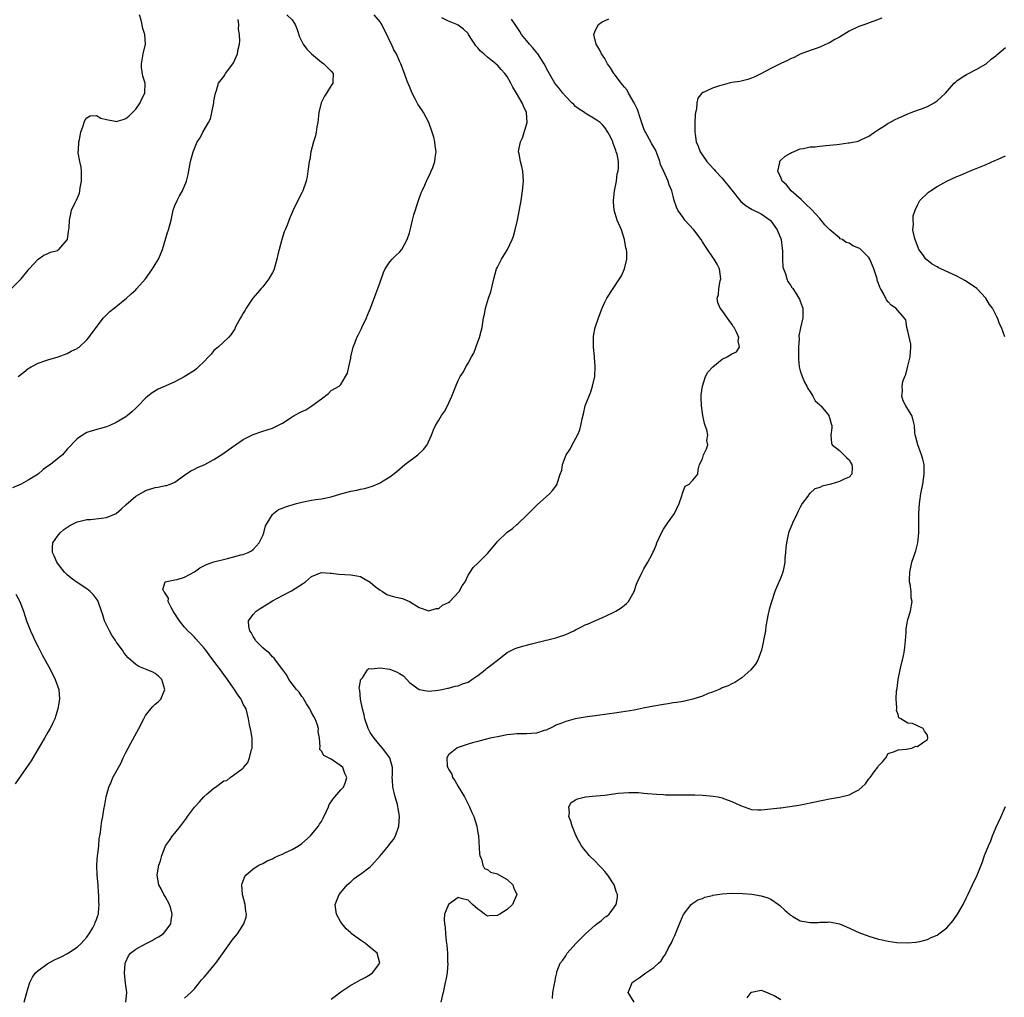
# Model space of a CAD drawing. Units: inches. Extents: x 2511000 to 2514000, y 1539000 to 1542000.
# Drawn here: x 2512837 to 2513039, y 1539674 to 1539874 of the extents above; entities that cross this region are included whole.
import ezdxf

# ---------------------------------------------------------------- set-up
doc = ezdxf.new("R2010")
doc.units = ezdxf.units.IN
doc.header["$MEASUREMENT"] = 0
doc.layers.add('LD25111539_10ft', color=123, linetype='Continuous')

msp = doc.modelspace()

# ---------------------------------------------------------------- linework, layer by layer
at = {"layer": 'LD25111539_10ft'}
for points, elevation in [([(2512835.29, 1539818.71), (2512837.55, 1539821), (2512839, 1539822.79), (2512839.22, 1539823), (2512841, 1539824.99), (2512842.18, 1539825.82), (2512843, 1539826.14), (2512843.55, 1539826.45), (2512845, 1539826.81), (2512845.1, 1539826.9), (2512845.29, 1539827), (2512847, 1539828.96), (2512847.02, 1539829), (2512847.25, 1539830.75), (2512847.34, 1539831), (2512847.41, 1539831.41), (2512847.45, 1539833), (2512847.71, 1539834.29), (2512847.88, 1539835), (2512848.63, 1539836.63), (2512848.83, 1539837), (2512848.91, 1539837.09), (2512849.47, 1539838.53), (2512849.55, 1539839), (2512849.62, 1539839.62), (2512849.93, 1539841), (2512849.92, 1539842.08), (2512849.89, 1539843), (2512849.81, 1539843.81), (2512849.54, 1539845), (2512849.25, 1539846.75), (2512849.24, 1539847), (2512849.28, 1539847.28), (2512849.34, 1539849), (2512849.47, 1539849.47), (2512849.76, 1539851), (2512850.27, 1539852.27), (2512850.48, 1539853), (2512850.61, 1539853.39), (2512851, 1539853.93), (2512851.66, 1539854.34), (2512853, 1539854.39), (2512853.87, 1539853.87), (2512855, 1539853.6), (2512856.77, 1539853.23), (2512857, 1539853.17), (2512858.4, 1539853.6), (2512859, 1539853.81), (2512859.67, 1539854.33), (2512860.37, 1539855), (2512861, 1539855.71), (2512861.92, 1539857), (2512862.22, 1539857.78), (2512862.89, 1539859), (2512862.94, 1539861), (2512862.46, 1539862.46), (2512862.2, 1539864.2), (2512862.18, 1539865), (2512862.52, 1539867), (2512862.98, 1539869), (2512862.89, 1539871), (2512862.41, 1539872.41), (2512862.31, 1539873), (2512862.08, 1539873.92), (2512861.74, 1539875)], 7390), ([(2512891.89, 1539875), (2512893, 1539873.96), (2512893.61, 1539873), (2512894.02, 1539872.02), (2512894.52, 1539870.52), (2512895, 1539869.52), (2512895.28, 1539869), (2512895.98, 1539867.98), (2512897, 1539867), (2512899, 1539865.34), (2512899.52, 1539865), (2512901, 1539863.46), (2512901.4, 1539863), (2512901.35, 1539861.35), (2512901.32, 1539861), (2512901, 1539860.54), (2512900.05, 1539859), (2512899.62, 1539858.38), (2512898.93, 1539857), (2512898.46, 1539855), (2512898.25, 1539853), (2512898.07, 1539852.07), (2512897.92, 1539851), (2512897.76, 1539850.24), (2512897.38, 1539849), (2512896.86, 1539847), (2512896.6, 1539845.4), (2512896.51, 1539845), (2512896.23, 1539843), (2512896.05, 1539841.95), (2512895.86, 1539841), (2512895.21, 1539839), (2512895, 1539838.56), (2512894.19, 1539837), (2512893.12, 1539834.88), (2512893, 1539834.56), (2512892.52, 1539833.48), (2512891.99, 1539831.99), (2512891.59, 1539831), (2512891.4, 1539830.6), (2512890.92, 1539829), (2512890.37, 1539827), (2512890.06, 1539825.94), (2512889.9, 1539825), (2512889.23, 1539822.77), (2512889, 1539822.3), (2512888.24, 1539821), (2512887, 1539819.38), (2512886.69, 1539819), (2512885.91, 1539818.09), (2512884.98, 1539817.02), (2512883.63, 1539815), (2512883.41, 1539814.59), (2512883, 1539813.97), (2512882.66, 1539813.34), (2512882.45, 1539813), (2512881.77, 1539811.77), (2512881.38, 1539811), (2512881.27, 1539810.73), (2512880.48, 1539809.52), (2512879.97, 1539809), (2512877.85, 1539807), (2512877, 1539806.29), (2512876.42, 1539805.58), (2512875.89, 1539805), (2512875, 1539804.1), (2512873.82, 1539803), (2512873.42, 1539802.58), (2512873, 1539802.24), (2512870.92, 1539800.92), (2512869, 1539799.94), (2512867.04, 1539799), (2512865.62, 1539798.38), (2512864.35, 1539797.65), (2512863.5, 1539797), (2512863, 1539796.6), (2512861.51, 1539795), (2512861, 1539794.5), (2512860.22, 1539793.78), (2512859.32, 1539793), (2512859, 1539792.77), (2512857, 1539791.59), (2512855.67, 1539791), (2512855, 1539790.72), (2512852.1, 1539789.9), (2512851, 1539789.53), (2512850.13, 1539789), (2512849, 1539788.27), (2512847, 1539786.11), (2512846.01, 1539785), (2512845, 1539784.16), (2512843.53, 1539783), (2512843, 1539782.66), (2512842.03, 1539781.97), (2512841, 1539781), (2512839, 1539779.78), (2512837.55, 1539779), (2512835.79, 1539778.21)], 7370), ([(2512836.96, 1539801), (2512838.11, 1539801.89), (2512839, 1539802.63), (2512839.23, 1539802.78), (2512839.62, 1539803), (2512841, 1539803.71), (2512843, 1539804.42), (2512845.13, 1539805), (2512847, 1539805.69), (2512847.82, 1539806.18), (2512849, 1539806.72), (2512849.16, 1539806.84), (2512849.41, 1539807), (2512851, 1539808.51), (2512851.42, 1539809), (2512852.05, 1539809.95), (2512854.38, 1539813), (2512855.68, 1539814.32), (2512856.56, 1539815), (2512859.08, 1539817), (2512860.08, 1539817.92), (2512861, 1539818.74), (2512861.25, 1539819), (2512862.99, 1539821), (2512863.85, 1539822.15), (2512864.42, 1539823), (2512865, 1539823.93), (2512865.63, 1539825), (2512866.46, 1539827), (2512867.53, 1539830.47), (2512867.71, 1539831), (2512868.24, 1539833), (2512868.68, 1539835), (2512869, 1539835.96), (2512869.45, 1539837), (2512869.97, 1539837.97), (2512870.55, 1539839), (2512871.36, 1539841), (2512871.71, 1539842.3), (2512872.22, 1539845), (2512872.74, 1539847), (2512873, 1539847.67), (2512873.59, 1539849), (2512874.19, 1539849.81), (2512874.74, 1539851), (2512875.89, 1539853), (2512876.31, 1539853.69), (2512876.6, 1539855), (2512876.96, 1539857), (2512877, 1539857.38), (2512877.3, 1539859), (2512877.51, 1539859.51), (2512877.96, 1539861), (2512879, 1539862.39), (2512879.25, 1539862.75), (2512879.4, 1539863), (2512880.87, 1539865), (2512881, 1539865.2), (2512881.58, 1539866.42), (2512881.8, 1539867), (2512881.94, 1539867.94), (2512882.23, 1539869), (2512882.33, 1539869.67), (2512882.25, 1539871), (2512882.06, 1539872.06), (2512882.08, 1539873), (2512881.94, 1539874.06)], 7380), ([(2512838.15, 1539673), (2512838.69, 1539675), (2512839, 1539675.93), (2512839.36, 1539677), (2512839.89, 1539678.11), (2512840.52, 1539679), (2512841, 1539679.51), (2512843, 1539680.94), (2512844.35, 1539681.65), (2512845, 1539681.93), (2512845.72, 1539682.28), (2512847.03, 1539682.97), (2512849, 1539684.26), (2512849.86, 1539685), (2512850.36, 1539685.64), (2512851, 1539686.33), (2512851.26, 1539686.74), (2512851.47, 1539687), (2512852.21, 1539688.21), (2512852.62, 1539689), (2512852.69, 1539689.31), (2512853, 1539689.93), (2512853.26, 1539690.74), (2512853.36, 1539691), (2512853.38, 1539691.38), (2512853.54, 1539693), (2512853.48, 1539693.48), (2512853.44, 1539695), (2512853.38, 1539695.38), (2512853.28, 1539697), (2512853.13, 1539699), (2512853.06, 1539701), (2512853.18, 1539703), (2512853.25, 1539703.25), (2512853.45, 1539705), (2512853.54, 1539706.46), (2512853.68, 1539707), (2512853.81, 1539707.81), (2512853.92, 1539709), (2512854.07, 1539710.07), (2512854.24, 1539711), (2512854.45, 1539712.45), (2512854.65, 1539713.35), (2512854.93, 1539715), (2512855.48, 1539717), (2512855.96, 1539718.04), (2512856.34, 1539719), (2512858, 1539722), (2512858.45, 1539723), (2512859, 1539724.11), (2512859.46, 1539725), (2512860.01, 1539725.99), (2512861.6, 1539729), (2512862.63, 1539731), (2512863, 1539731.65), (2512864.12, 1539733), (2512864.49, 1539733.51), (2512865, 1539733.95), (2512865.58, 1539734.42), (2512866.15, 1539735), (2512866.96, 1539737), (2512866.31, 1539739), (2512865.67, 1539739.67), (2512865, 1539740.24), (2512864.5, 1539740.5), (2512863.36, 1539741), (2512861.65, 1539741.65), (2512861, 1539742.06), (2512859.46, 1539743.46), (2512859, 1539743.98), (2512858.57, 1539744.57), (2512858.32, 1539745), (2512857, 1539746.72), (2512856.85, 1539747), (2512856.09, 1539748.09), (2512855.6, 1539749), (2512855, 1539750.19), (2512854.62, 1539751), (2512854.25, 1539752.25), (2512853.43, 1539754.57), (2512853.31, 1539755), (2512853.21, 1539755.21), (2512853, 1539755.54), (2512852.36, 1539756.36), (2512851.69, 1539757), (2512851, 1539757.55), (2512848.83, 1539759), (2512847.77, 1539759.77), (2512847, 1539760.42), (2512846.4, 1539761), (2512845, 1539762.82), (2512844.87, 1539763), (2512844.34, 1539764.34), (2512844, 1539765), (2512843.94, 1539766.06), (2512844.04, 1539767), (2512845, 1539768.37), (2512845.55, 1539769), (2512846.32, 1539769.68), (2512847.5, 1539770.5), (2512848.44, 1539771), (2512849, 1539771.28), (2512849.33, 1539771.33), (2512851, 1539771.76), (2512851.76, 1539771.76), (2512854.02, 1539772.02), (2512855, 1539772.17), (2512857, 1539772.96), (2512858.09, 1539773.91), (2512859, 1539774.74), (2512861, 1539776.52), (2512862.56, 1539777.44), (2512863, 1539777.66), (2512865, 1539778.31), (2512865.61, 1539778.39), (2512867, 1539778.69), (2512867.27, 1539778.73), (2512868.04, 1539779), (2512869, 1539779.41), (2512871, 1539780.83), (2512872.29, 1539781.71), (2512873, 1539782.06), (2512873.61, 1539782.39), (2512875.11, 1539783), (2512877, 1539784.01), (2512878.82, 1539785.18), (2512881, 1539786.74), (2512881.4, 1539787), (2512883, 1539788.13), (2512885, 1539789.15), (2512887, 1539789.8), (2512887.93, 1539790.07), (2512889, 1539790.46), (2512891, 1539791.48), (2512893, 1539792.75), (2512893.41, 1539793), (2512895, 1539793.85), (2512895.8, 1539794.2), (2512897.03, 1539794.97), (2512899, 1539796.45), (2512900.48, 1539797.52), (2512901, 1539798.11), (2512902.61, 1539799), (2512903, 1539799.37), (2512903.94, 1539801), (2512904.31, 1539801.69), (2512904.59, 1539803), (2512905, 1539804.78), (2512905.04, 1539805), (2512905.51, 1539807), (2512905.81, 1539807.81), (2512906.27, 1539809), (2512906.53, 1539809.47), (2512907.18, 1539810.82), (2512907.25, 1539811), (2512908.22, 1539813), (2512908.44, 1539813.56), (2512909.05, 1539815), (2512910.1, 1539817.9), (2512910.53, 1539819), (2512911, 1539820.28), (2512911.7, 1539822.3), (2512912.02, 1539823), (2512913, 1539824.45), (2512913.45, 1539825), (2512914.21, 1539825.79), (2512915, 1539826.43), (2512915.46, 1539827), (2512916.56, 1539829), (2512917, 1539830.42), (2512917.21, 1539831.21), (2512917.61, 1539833), (2512917.89, 1539834.11), (2512918.85, 1539837), (2512919.42, 1539838.58), (2512919.6, 1539839), (2512920.17, 1539840.17), (2512920.67, 1539841.33), (2512921, 1539841.91), (2512921.33, 1539842.67), (2512921.48, 1539843), (2512921.78, 1539843.78), (2512922.18, 1539845), (2512922.26, 1539845.74), (2512922.49, 1539847), (2512922.29, 1539848.29), (2512922.23, 1539849), (2512922, 1539850), (2512921.69, 1539851), (2512921.01, 1539853), (2512919.91, 1539855), (2512919.53, 1539855.53), (2512918.73, 1539856.73), (2512918.18, 1539857.82), (2512917.54, 1539859), (2512917, 1539860.32), (2512916.57, 1539861.43), (2512916.01, 1539863), (2512915.24, 1539865), (2512915, 1539865.5), (2512914.35, 1539867), (2512913.82, 1539867.82), (2512913.33, 1539869), (2512913, 1539869.62), (2512912.38, 1539871), (2512911.89, 1539871.89), (2512911.36, 1539873), (2512911, 1539873.53), (2512909.8, 1539875)], 7360), ([(2512858.99, 1539673), (2512859.2, 1539675), (2512858.92, 1539676.92), (2512858.7, 1539679), (2512858.84, 1539680.84), (2512858.85, 1539681), (2512858.88, 1539681.12), (2512859.53, 1539682.47), (2512859.94, 1539683), (2512861, 1539683.88), (2512863, 1539684.97), (2512864.35, 1539685.64), (2512865, 1539686.02), (2512865.64, 1539686.36), (2512866.59, 1539687), (2512867, 1539687.45), (2512868.19, 1539689), (2512868.28, 1539689.72), (2512868.47, 1539691), (2512868.2, 1539692.2), (2512867.88, 1539693), (2512867, 1539694.59), (2512866.73, 1539695), (2512866.18, 1539696.18), (2512865.73, 1539697), (2512865.4, 1539699), (2512865.45, 1539699.45), (2512865.72, 1539701), (2512866.08, 1539701.92), (2512866.32, 1539703), (2512867, 1539704.75), (2512867.12, 1539705), (2512867.91, 1539706.09), (2512868.53, 1539707), (2512869, 1539707.55), (2512870.16, 1539709), (2512871.37, 1539710.63), (2512871.62, 1539711), (2512873, 1539712.88), (2512873.1, 1539713), (2512874.03, 1539713.97), (2512874.92, 1539715), (2512875.64, 1539715.64), (2512877, 1539716.81), (2512877.34, 1539717), (2512879, 1539718.26), (2512879.62, 1539718.38), (2512880.35, 1539719), (2512881, 1539719.43), (2512882.75, 1539720.75), (2512883, 1539720.9), (2512883.07, 1539721), (2512883.96, 1539722.04), (2512884.29, 1539723), (2512884.7, 1539724.7), (2512884.81, 1539725), (2512884.81, 1539727), (2512884.58, 1539728.58), (2512884.29, 1539729.71), (2512884.08, 1539731), (2512883.88, 1539731.88), (2512883.58, 1539733), (2512883, 1539733.99), (2512882.59, 1539735), (2512881.91, 1539735.91), (2512881.22, 1539737), (2512881, 1539737.26), (2512879.8, 1539739), (2512879, 1539740.01), (2512878.32, 1539741), (2512877, 1539742.77), (2512876.06, 1539744.06), (2512875.32, 1539745), (2512875, 1539745.4), (2512873.33, 1539747.33), (2512873, 1539747.65), (2512872.35, 1539748.35), (2512871.69, 1539749), (2512871, 1539749.71), (2512870.4, 1539750.4), (2512869.94, 1539751), (2512868.65, 1539753), (2512868.22, 1539753.78), (2512867.65, 1539755), (2512867.68, 1539755.68), (2512867, 1539756.7), (2512866.9, 1539756.9), (2512866.77, 1539757), (2512866.55, 1539757.45), (2512867.01, 1539758.99), (2512869, 1539759.42), (2512869.48, 1539759.48), (2512871, 1539759.96), (2512873, 1539761.04), (2512874.12, 1539761.88), (2512875.46, 1539762.54), (2512877, 1539763.07), (2512879.77, 1539763.77), (2512882.51, 1539764.51), (2512883, 1539764.62), (2512884.02, 1539765), (2512884.66, 1539765.34), (2512885, 1539765.61), (2512886.23, 1539767), (2512887, 1539768.51), (2512887.22, 1539769), (2512887.56, 1539770.44), (2512887.92, 1539771), (2512889, 1539772.75), (2512889.21, 1539773), (2512890.21, 1539773.79), (2512891, 1539774.06), (2512891.64, 1539774.36), (2512893.9, 1539775), (2512895, 1539775.28), (2512897, 1539775.7), (2512897.84, 1539775.84), (2512899, 1539775.99), (2512901, 1539776.4), (2512903, 1539777), (2512905, 1539777.53), (2512906.24, 1539777.76), (2512907, 1539777.95), (2512907.88, 1539778.12), (2512909, 1539778.46), (2512909.43, 1539778.57), (2512911, 1539779.23), (2512911.66, 1539779.66), (2512913, 1539780.45), (2512914.41, 1539781.59), (2512916.04, 1539783), (2512918.72, 1539785), (2512919.92, 1539786.08), (2512920.63, 1539787), (2512921.55, 1539789), (2512921.91, 1539790.09), (2512922.37, 1539791), (2512923, 1539792.05), (2512923.6, 1539793), (2512924.17, 1539793.83), (2512924.8, 1539795), (2512925.72, 1539797), (2512926.5, 1539799), (2512927, 1539800.18), (2512927.41, 1539801), (2512928.05, 1539801.95), (2512928.56, 1539803), (2512929, 1539803.71), (2512929.72, 1539805), (2512930.22, 1539805.78), (2512931, 1539808.09), (2512931.36, 1539809), (2512931.72, 1539810.28), (2512931.9, 1539811), (2512932.04, 1539812.04), (2512932.2, 1539813), (2512932.34, 1539813.66), (2512932.56, 1539815), (2512933.18, 1539817), (2512933.66, 1539818.34), (2512934.28, 1539821), (2512934.83, 1539823), (2512935, 1539823.37), (2512935.83, 1539825), (2512937.08, 1539827), (2512938.06, 1539829), (2512938.3, 1539829.7), (2512938.68, 1539831), (2512939.11, 1539833), (2512939.85, 1539837), (2512940.17, 1539839), (2512940.35, 1539841), (2512940.21, 1539843), (2512939.99, 1539843.99), (2512939.73, 1539845), (2512939.46, 1539846.54), (2512939.36, 1539847), (2512939.38, 1539847.38), (2512939.71, 1539849), (2512940.17, 1539849.83), (2512941.07, 1539853), (2512940.95, 1539855), (2512940.32, 1539856.32), (2512940.09, 1539857), (2512938.92, 1539859), (2512938.17, 1539860.17), (2512937.76, 1539861), (2512937, 1539862.35), (2512936.53, 1539863), (2512935.78, 1539863.78), (2512935, 1539864.7), (2512934.84, 1539864.84), (2512934.69, 1539865), (2512933, 1539866.35), (2512932.24, 1539867), (2512931.55, 1539867.55), (2512931, 1539868.27), (2512930.63, 1539868.63), (2512930.39, 1539869), (2512929.82, 1539869.82), (2512929.12, 1539871), (2512929, 1539871.18), (2512928.04, 1539872.04), (2512927, 1539872.87), (2512926.72, 1539873), (2512925, 1539873.72), (2512923.65, 1539874.35)], 7350), ([(2512871, 1539673.82), (2512872.3, 1539675), (2512873, 1539675.71), (2512874.07, 1539677), (2512874.46, 1539677.54), (2512875, 1539678.09), (2512875.4, 1539678.6), (2512875.78, 1539679), (2512877, 1539680.49), (2512877.39, 1539681), (2512878.04, 1539681.96), (2512880.28, 1539685), (2512880.56, 1539685.44), (2512881, 1539686.05), (2512881.8, 1539687), (2512883.1, 1539689), (2512883.58, 1539690.42), (2512883.68, 1539691), (2512883.55, 1539691.55), (2512883.39, 1539693), (2512882.83, 1539695), (2512882.68, 1539697), (2512882.75, 1539697.25), (2512883.31, 1539698.69), (2512883.51, 1539699), (2512885, 1539700.27), (2512886.17, 1539701), (2512887, 1539701.4), (2512888.03, 1539701.97), (2512889, 1539702.33), (2512889.41, 1539702.59), (2512890.29, 1539703), (2512891, 1539703.29), (2512891.53, 1539703.53), (2512893, 1539704.25), (2512894.32, 1539705), (2512895, 1539705.47), (2512896.74, 1539707), (2512897, 1539707.3), (2512898.37, 1539709), (2512898.59, 1539709.41), (2512899, 1539709.98), (2512899.38, 1539710.62), (2512900.05, 1539712.05), (2512900.44, 1539713), (2512900.58, 1539713.42), (2512901, 1539713.99), (2512901.39, 1539714.61), (2512901.77, 1539715), (2512903, 1539716.43), (2512903.55, 1539717), (2512903.96, 1539718.04), (2512904.19, 1539719), (2512903.81, 1539719.81), (2512903.36, 1539721), (2512903, 1539721.37), (2512901, 1539722.69), (2512899.49, 1539723.49), (2512899, 1539724.35), (2512898.67, 1539724.67), (2512898.67, 1539725), (2512898.76, 1539725.24), (2512898.58, 1539727), (2512898.36, 1539728.36), (2512898.39, 1539729), (2512898.1, 1539729.9), (2512897.69, 1539731), (2512897.46, 1539731.46), (2512897, 1539732.24), (2512896.74, 1539732.74), (2512896.62, 1539733), (2512895.95, 1539734.05), (2512895.4, 1539735), (2512895.28, 1539735.28), (2512895, 1539735.57), (2512894.44, 1539736.44), (2512893.88, 1539737), (2512893, 1539738.14), (2512892.36, 1539739), (2512891.9, 1539739.9), (2512891.08, 1539741), (2512889.6, 1539743), (2512889.36, 1539743.36), (2512889, 1539743.67), (2512888.37, 1539744.37), (2512887.53, 1539745), (2512887, 1539745.51), (2512885.53, 1539747), (2512885.35, 1539747.35), (2512885, 1539747.83), (2512884.6, 1539748.6), (2512884.34, 1539749), (2512884.13, 1539749.87), (2512884.09, 1539751), (2512885, 1539752.3), (2512885.62, 1539753), (2512886.46, 1539753.54), (2512887.7, 1539754.29), (2512889, 1539755.14), (2512891, 1539756.23), (2512892.87, 1539757.13), (2512893.65, 1539757.65), (2512895.3, 1539758.7), (2512895.72, 1539759), (2512897, 1539760.09), (2512898.83, 1539760.83), (2512899, 1539760.91), (2512900.78, 1539760.78), (2512901, 1539760.8), (2512902.57, 1539760.57), (2512905, 1539760.43), (2512906.24, 1539760.24), (2512907, 1539760.09), (2512907.7, 1539759.7), (2512909, 1539758.94), (2512910.01, 1539758.01), (2512911, 1539757.3), (2512911.51, 1539757), (2512912.4, 1539756.4), (2512913, 1539756.23), (2512913.93, 1539755.93), (2512915.57, 1539755.57), (2512917, 1539755), (2512919, 1539753.75), (2512921, 1539753.04), (2512922.49, 1539753.51), (2512923, 1539753.56), (2512923.8, 1539754.2), (2512925, 1539754.79), (2512925.26, 1539755), (2512927.22, 1539757), (2512927.83, 1539758.17), (2512928.4, 1539759), (2512929, 1539760.38), (2512929.43, 1539761), (2512930.04, 1539761.96), (2512931, 1539762.81), (2512933, 1539764.78), (2512934.8, 1539767), (2512935, 1539767.22), (2512937, 1539769.13), (2512938.08, 1539769.92), (2512939, 1539770.72), (2512939.16, 1539770.84), (2512939.35, 1539771), (2512941, 1539772.58), (2512941.38, 1539773), (2512943.19, 1539774.81), (2512945, 1539776.37), (2512945.7, 1539777), (2512946.3, 1539777.7), (2512947, 1539778.6), (2512947.24, 1539779), (2512947.33, 1539779.33), (2512947.86, 1539781), (2512948.17, 1539781.83), (2512948.36, 1539783), (2512949.1, 1539785), (2512949.89, 1539786.11), (2512950.29, 1539787), (2512951.38, 1539789), (2512951.88, 1539790.12), (2512952.07, 1539791), (2512952.33, 1539792.33), (2512952.61, 1539793.39), (2512952.97, 1539795), (2512954.1, 1539797.9), (2512954.46, 1539799), (2512954.92, 1539801), (2512955.03, 1539803.03), (2512954.91, 1539804.91), (2512954.87, 1539805.13), (2512954.71, 1539807), (2512954.71, 1539808.71), (2512954.68, 1539809), (2512954.71, 1539809.29), (2512955.03, 1539811), (2512955.67, 1539813), (2512956.44, 1539815), (2512957, 1539816.2), (2512957.4, 1539817), (2512958.67, 1539819), (2512959.99, 1539821), (2512960.4, 1539821.6), (2512960.99, 1539823), (2512961.5, 1539825), (2512961.53, 1539826.47), (2512961.43, 1539827), (2512961.32, 1539827.32), (2512961.05, 1539829), (2512960.41, 1539831), (2512959.55, 1539833), (2512958.9, 1539835), (2512958.75, 1539836.75), (2512958.75, 1539837), (2512959, 1539839), (2512959.36, 1539841), (2512959.54, 1539842.46), (2512959.71, 1539843), (2512959.78, 1539843.78), (2512959.79, 1539845), (2512959.49, 1539846.51), (2512959.35, 1539847), (2512959.22, 1539847.22), (2512959, 1539848.02), (2512958.69, 1539848.69), (2512958.6, 1539849), (2512958.26, 1539849.74), (2512957.63, 1539851), (2512957, 1539851.95), (2512956.52, 1539852.52), (2512956.03, 1539853), (2512955, 1539853.68), (2512953, 1539854.88), (2512952.84, 1539855), (2512951.73, 1539855.73), (2512951, 1539856.27), (2512950.62, 1539856.62), (2512950.27, 1539857), (2512949, 1539858.29), (2512948.38, 1539859), (2512947.79, 1539859.79), (2512946.79, 1539861), (2512945.39, 1539863.39), (2512944.6, 1539865), (2512943.28, 1539867), (2512943.16, 1539867.16), (2512942.25, 1539868.25), (2512941.55, 1539869), (2512941, 1539869.72), (2512939.94, 1539871), (2512939.6, 1539871.6), (2512938.8, 1539872.8), (2512938.65, 1539873), (2512937.92, 1539874.08)], 7340), ([(2512901, 1539673.65), (2512901.8, 1539674.2), (2512903, 1539675.1), (2512905, 1539676.51), (2512906.02, 1539677), (2512907, 1539677.55), (2512907.98, 1539678.02), (2512909, 1539678.67), (2512909.47, 1539679), (2512910.98, 1539681), (2512910.44, 1539683), (2512909.67, 1539683.67), (2512909, 1539684.18), (2512908.03, 1539685), (2512907, 1539685.69), (2512905.08, 1539687.08), (2512905, 1539687.16), (2512904.03, 1539688.03), (2512903.24, 1539689), (2512903, 1539689.37), (2512902.11, 1539691), (2512901.94, 1539691.94), (2512901.83, 1539693), (2512902.65, 1539695), (2512904.3, 1539697), (2512904.65, 1539697.35), (2512905, 1539697.63), (2512905.72, 1539698.28), (2512906.64, 1539699), (2512907, 1539699.21), (2512909, 1539700.66), (2512909.34, 1539701), (2512911.04, 1539702.96), (2512912.7, 1539705), (2512913, 1539705.42), (2512913.72, 1539706.28), (2512914.14, 1539707), (2512914.84, 1539709), (2512914.96, 1539711), (2512914.69, 1539712.69), (2512914.66, 1539713), (2512914.54, 1539713.46), (2512914.1, 1539715), (2512913.88, 1539715.88), (2512913.62, 1539717), (2512913.52, 1539718.48), (2512913.5, 1539719), (2512913.53, 1539719.53), (2512913.54, 1539721), (2512913, 1539723), (2512911.47, 1539725), (2512911, 1539725.49), (2512909.77, 1539727), (2512909.48, 1539727.48), (2512909, 1539728.16), (2512908.69, 1539728.69), (2512908.54, 1539729), (2512907.9, 1539731), (2512907.76, 1539731.76), (2512907.43, 1539733), (2512906.97, 1539735), (2512906.84, 1539736.84), (2512906.79, 1539737), (2512906.74, 1539737.26), (2512907, 1539738.7), (2512907.03, 1539738.97), (2512907.38, 1539739.38), (2512908.4, 1539741), (2512908.7, 1539741.3), (2512909.18, 1539741.18), (2512911, 1539741.4), (2512913, 1539741.14), (2512914.53, 1539740.53), (2512915, 1539740.21), (2512915.78, 1539739.78), (2512916.45, 1539739), (2512917, 1539738.42), (2512919, 1539736.95), (2512921, 1539736.66), (2512922.86, 1539736.86), (2512923.71, 1539737), (2512924.77, 1539737.23), (2512925, 1539737.26), (2512926.36, 1539737.64), (2512927, 1539737.74), (2512927.87, 1539738.13), (2512929, 1539738.5), (2512929.81, 1539739), (2512931, 1539739.81), (2512932.51, 1539741), (2512932.75, 1539741.25), (2512933, 1539741.42), (2512935, 1539742.99), (2512937, 1539744.52), (2512937.97, 1539745), (2512938.67, 1539745.33), (2512940.17, 1539745.83), (2512941, 1539746.04), (2512941.73, 1539746.27), (2512943.32, 1539746.68), (2512947, 1539747.53), (2512949, 1539748.23), (2512950.63, 1539749), (2512951, 1539749.2), (2512952.22, 1539749.78), (2512953, 1539750.18), (2512953.62, 1539750.38), (2512957, 1539751.92), (2512959, 1539752.89), (2512959.22, 1539753), (2512960.33, 1539753.67), (2512961, 1539754.2), (2512961.43, 1539754.57), (2512961.86, 1539755), (2512962.99, 1539757.01), (2512963.5, 1539758.5), (2512963.68, 1539759), (2512964.65, 1539761), (2512965, 1539761.63), (2512965.82, 1539763), (2512966.66, 1539764.66), (2512966.85, 1539765), (2512967, 1539765.33), (2512967.49, 1539766.51), (2512967.67, 1539767), (2512968.57, 1539769), (2512969, 1539769.79), (2512969.79, 1539771), (2512971.22, 1539773), (2512972.22, 1539775), (2512972.81, 1539776.81), (2512972.86, 1539777.14), (2512973.41, 1539778.59), (2512974.23, 1539779), (2512975, 1539779.81), (2512976.01, 1539781), (2512976.1, 1539781.9), (2512976.35, 1539783), (2512977, 1539784.14), (2512977.22, 1539785), (2512977.8, 1539786.2), (2512978.09, 1539787), (2512977.9, 1539787.9), (2512978.07, 1539789), (2512977.89, 1539790.11), (2512977.55, 1539791), (2512977.38, 1539791.38), (2512977.07, 1539793), (2512976.77, 1539795), (2512976.72, 1539796.72), (2512976.72, 1539797.28), (2512976.95, 1539799), (2512977.62, 1539801), (2512978.1, 1539801.9), (2512979.08, 1539803), (2512981, 1539804.52), (2512982.03, 1539805), (2512983, 1539805.66), (2512983.97, 1539806.03), (2512984.57, 1539807), (2512984.29, 1539808.29), (2512984.41, 1539809), (2512983.94, 1539810.06), (2512983.44, 1539811), (2512983.26, 1539811.26), (2512983, 1539811.73), (2512982.45, 1539812.45), (2512981.61, 1539813.61), (2512981, 1539814.53), (2512980.6, 1539815), (2512980.14, 1539816.14), (2512979.96, 1539817), (2512980.23, 1539817.77), (2512980.35, 1539819), (2512980.61, 1539820.61), (2512980.72, 1539821), (2512980.45, 1539823), (2512979.97, 1539823.97), (2512979.39, 1539825), (2512979, 1539825.52), (2512978.01, 1539827), (2512977.59, 1539827.59), (2512977, 1539828.55), (2512976.74, 1539829), (2512975.24, 1539831), (2512973.39, 1539833), (2512973, 1539833.5), (2512971.94, 1539835), (2512971.64, 1539835.64), (2512971.2, 1539837), (2512971, 1539837.91), (2512970.73, 1539839), (2512970.19, 1539840.19), (2512969.96, 1539841), (2512969.08, 1539842.92), (2512968.37, 1539844.37), (2512968.28, 1539845), (2512967.84, 1539846.16), (2512967.35, 1539847.35), (2512967, 1539847.92), (2512966.63, 1539848.63), (2512965.64, 1539850.36), (2512965.29, 1539851), (2512965.21, 1539851.21), (2512965, 1539851.66), (2512964.27, 1539853.73), (2512963.66, 1539855.66), (2512963, 1539857.01), (2512961.83, 1539859), (2512961.55, 1539859.55), (2512961, 1539860.22), (2512960.31, 1539861), (2512959, 1539862.86), (2512958.87, 1539863), (2512958.15, 1539864.15), (2512957.56, 1539865), (2512957, 1539866.06), (2512956.33, 1539867), (2512955.89, 1539867.89), (2512955.19, 1539869), (2512954.74, 1539871), (2512955, 1539871.71), (2512955.69, 1539873), (2512956.47, 1539873.53), (2512957.83, 1539874.17)], 7330), ([(2513013.68, 1539874.32), (2513010.18, 1539873), (2513009, 1539872.59), (2513007, 1539871.66), (2513005, 1539870.44), (2513004.08, 1539869.92), (2513003, 1539869.28), (2513002.8, 1539869.2), (2513001, 1539868.41), (2513000.05, 1539868.05), (2512999, 1539867.7), (2512997, 1539866.92), (2512995.71, 1539866.29), (2512995, 1539866.01), (2512994.37, 1539865.63), (2512993, 1539865.03), (2512991, 1539864.03), (2512989.09, 1539863), (2512987.7, 1539862.3), (2512987, 1539862.01), (2512986.23, 1539861.77), (2512984.62, 1539861.38), (2512983, 1539861.13), (2512982.42, 1539861), (2512981, 1539860.64), (2512980.45, 1539860.45), (2512979, 1539860.01), (2512977.13, 1539859.13), (2512977, 1539859.09), (2512976.88, 1539859), (2512976.04, 1539857.96), (2512975.79, 1539857), (2512975.73, 1539855.73), (2512975.56, 1539855), (2512975.48, 1539854.52), (2512975.44, 1539853), (2512975.43, 1539851.43), (2512975.4, 1539851), (2512975.45, 1539850.55), (2512975.7, 1539849), (2512976.1, 1539848.1), (2512976.52, 1539847), (2512977, 1539846.27), (2512977.87, 1539845), (2512978.4, 1539844.4), (2512979.36, 1539843.36), (2512979.66, 1539843), (2512981, 1539841.56), (2512981.48, 1539841), (2512982.14, 1539840.14), (2512983, 1539839.11), (2512984.84, 1539836.84), (2512985.89, 1539835.89), (2512987.15, 1539835.15), (2512989, 1539834.27), (2512990.85, 1539833), (2512991, 1539832.85), (2512992.29, 1539831), (2512993.05, 1539829), (2512993.26, 1539827.26), (2512993.38, 1539826.62), (2512993.37, 1539825), (2512993.39, 1539823.39), (2512993.54, 1539823), (2512993.98, 1539822.02), (2512994.23, 1539821), (2512994.47, 1539820.47), (2512995, 1539819.72), (2512995.24, 1539819.24), (2512995.44, 1539819), (2512996.29, 1539817.71), (2512996.73, 1539817), (2512996.81, 1539816.81), (2512997, 1539816.41), (2512997.35, 1539815.35), (2512997.51, 1539815), (2512997.5, 1539813.51), (2512997.52, 1539813), (2512997.01, 1539810.99), (2512996.68, 1539809.32), (2512996.75, 1539808.74), (2512996.64, 1539807), (2512996.62, 1539804.62), (2512996.79, 1539803), (2512997, 1539802.14), (2512997.35, 1539801), (2512997.83, 1539799.83), (2512998.31, 1539799), (2512998.52, 1539798.52), (2512999, 1539797.89), (2512999.57, 1539797), (2513000.05, 1539796.05), (2513001, 1539795.2), (2513001.08, 1539795.08), (2513001.18, 1539795), (2513002.27, 1539793.73), (2513002.85, 1539793), (2513002.87, 1539792.87), (2513003, 1539792.61), (2513003.3, 1539791.3), (2513003.45, 1539791), (2513003.48, 1539790.52), (2513003.22, 1539789), (2513003.35, 1539787.35), (2513003.54, 1539787), (2513005, 1539785.89), (2513005.93, 1539785), (2513006.42, 1539784.42), (2513007, 1539783.94), (2513007.33, 1539783.33), (2513007.56, 1539783), (2513007.64, 1539782.36), (2513007.54, 1539781), (2513007, 1539780.39), (2513005.99, 1539779.99), (2513005, 1539779.52), (2513003.24, 1539779), (2513001.46, 1539778.54), (2513001, 1539778.31), (2512999.98, 1539778.02), (2512999, 1539777.14), (2512998.9, 1539777.1), (2512998.55, 1539776.55), (2512997.38, 1539775), (2512997, 1539774.24), (2512996.57, 1539773.43), (2512996.38, 1539773), (2512995.41, 1539771), (2512994.61, 1539769), (2512994.14, 1539767), (2512994.06, 1539765.94), (2512993.94, 1539765), (2512993.84, 1539763.84), (2512993.81, 1539763), (2512993.7, 1539762.3), (2512993.41, 1539761), (2512993, 1539759.91), (2512992.13, 1539757.87), (2512991.8, 1539757), (2512991.09, 1539754.91), (2512990.64, 1539753.36), (2512990.55, 1539753), (2512990.42, 1539752.42), (2512989.95, 1539749.95), (2512989.85, 1539749), (2512989.5, 1539747), (2512989.4, 1539746.6), (2512989.05, 1539745), (2512988.3, 1539743), (2512987.85, 1539742.15), (2512986.89, 1539741), (2512985, 1539739.33), (2512983.59, 1539738.41), (2512983, 1539738.15), (2512982.25, 1539737.75), (2512981, 1539737.29), (2512980.82, 1539737.18), (2512980.42, 1539737), (2512979, 1539736.45), (2512978.14, 1539736.14), (2512977, 1539735.62), (2512975.01, 1539734.99), (2512973, 1539734.54), (2512971.7, 1539734.3), (2512971, 1539734.21), (2512969.97, 1539734.03), (2512969, 1539733.91), (2512967, 1539733.58), (2512964.85, 1539733.15), (2512963, 1539732.75), (2512960.31, 1539732.31), (2512959, 1539732.14), (2512957.96, 1539731.96), (2512955, 1539731.56), (2512953.36, 1539731.36), (2512950.95, 1539730.95), (2512949, 1539730.43), (2512948.01, 1539729.99), (2512947, 1539729.64), (2512946.59, 1539729.4), (2512945, 1539728.68), (2512944.57, 1539728.57), (2512943, 1539728.04), (2512941, 1539727.9), (2512939.87, 1539727.87), (2512939, 1539727.91), (2512937.74, 1539727.74), (2512937, 1539727.7), (2512935.36, 1539727.36), (2512935, 1539727.3), (2512933.55, 1539727), (2512931.5, 1539726.5), (2512931, 1539726.34), (2512929.94, 1539726.06), (2512929, 1539725.76), (2512928.4, 1539725.6), (2512927, 1539725.11), (2512926.72, 1539725), (2512925, 1539723.6), (2512924.64, 1539723), (2512924.76, 1539721.24), (2512924.84, 1539721), (2512924.91, 1539720.91), (2512925, 1539720.69), (2512925.66, 1539719.66), (2512925.85, 1539719), (2512926.33, 1539718.33), (2512927, 1539717.1), (2512928.27, 1539715), (2512929.31, 1539713), (2512929.8, 1539711.8), (2512930.19, 1539711), (2512930.81, 1539709), (2512931, 1539707.63), (2512931.11, 1539707), (2512931.33, 1539703.33), (2512931.4, 1539703), (2512931.77, 1539702.23), (2512932.06, 1539701), (2512932.35, 1539700.35), (2512933, 1539700.15), (2512933.63, 1539699.63), (2512935, 1539699.25), (2512935.15, 1539699.15), (2512935.46, 1539699), (2512937, 1539698.09), (2512938.14, 1539697), (2512938.35, 1539696.35), (2512939, 1539695), (2512938.09, 1539693), (2512937, 1539691.96), (2512935.48, 1539691), (2512935.16, 1539690.84), (2512935, 1539690.74), (2512933.31, 1539690.69), (2512933, 1539690.6), (2512932.36, 1539691), (2512931.59, 1539691.59), (2512931, 1539692), (2512929.9, 1539693), (2512929, 1539693.87), (2512927.86, 1539694.14), (2512927, 1539694.4), (2512925.01, 1539693), (2512924.22, 1539691), (2512924.11, 1539689.89), (2512924.16, 1539689), (2512924.32, 1539688.32), (2512924.39, 1539687), (2512924.51, 1539685.49), (2512924.69, 1539684.69), (2512924.79, 1539683), (2512924.83, 1539681.17), (2512924.85, 1539681), (2512924.7, 1539679), (2512924.43, 1539677.57), (2512924.34, 1539677), (2512923.88, 1539675), (2512923.74, 1539674.26), (2512923.42, 1539673)], 7320), ([(2512946.27, 1539673.73), (2512946.34, 1539675), (2512946.73, 1539676.73), (2512946.76, 1539677), (2512947, 1539678.19), (2512947.14, 1539679), (2512947.19, 1539679.19), (2512947.83, 1539681), (2512948.4, 1539681.6), (2512949, 1539682.51), (2512949.26, 1539683), (2512951.06, 1539685), (2512952.01, 1539685.99), (2512953.03, 1539686.97), (2512955, 1539688.73), (2512955.39, 1539689), (2512956.29, 1539689.71), (2512957, 1539690.41), (2512957.41, 1539690.59), (2512957.87, 1539691), (2512959, 1539692.51), (2512959.32, 1539693), (2512959.61, 1539694.39), (2512959.59, 1539695), (2512959.41, 1539695.41), (2512958.93, 1539697), (2512957.62, 1539699), (2512957.36, 1539699.36), (2512957, 1539699.72), (2512956.4, 1539700.4), (2512955.79, 1539701), (2512955, 1539701.87), (2512953.76, 1539703), (2512953.46, 1539703.46), (2512953, 1539704), (2512952.19, 1539705), (2512951.28, 1539706.72), (2512951.15, 1539707), (2512951.11, 1539707.11), (2512951, 1539707.32), (2512950.55, 1539708.55), (2512950.34, 1539709), (2512950.06, 1539710.06), (2512949.64, 1539711), (2512949.75, 1539711.75), (2512949.62, 1539713), (2512950.14, 1539713.86), (2512951, 1539714.42), (2512951.38, 1539714.62), (2512953.01, 1539714.99), (2512955.19, 1539715.19), (2512957, 1539715.38), (2512959.73, 1539715.73), (2512961.9, 1539715.9), (2512963, 1539715.87), (2512963.87, 1539715.87), (2512965, 1539715.74), (2512965.71, 1539715.71), (2512967.54, 1539715.54), (2512969, 1539715.47), (2512969.44, 1539715.44), (2512971, 1539715.41), (2512971.39, 1539715.39), (2512973, 1539715.42), (2512973.39, 1539715.39), (2512975, 1539715.42), (2512975.39, 1539715.39), (2512977, 1539715.35), (2512979.17, 1539715.17), (2512980.17, 1539715), (2512981, 1539714.82), (2512981.31, 1539714.69), (2512983, 1539714.09), (2512984.77, 1539713.23), (2512987, 1539712.4), (2512988.33, 1539712.33), (2512989, 1539712.32), (2512991, 1539712.54), (2512992.78, 1539712.78), (2512993, 1539712.78), (2512994.39, 1539713), (2512996.68, 1539713.32), (2512998.37, 1539713.63), (2512999, 1539713.77), (2513000.03, 1539713.97), (2513001, 1539714.21), (2513001.69, 1539714.31), (2513003, 1539714.61), (2513003.35, 1539714.65), (2513005.03, 1539714.97), (2513007, 1539715.4), (2513007.91, 1539715.91), (2513009, 1539716.43), (2513009.62, 1539717), (2513010.31, 1539717.69), (2513011, 1539718.67), (2513011.28, 1539719), (2513012.12, 1539720.12), (2513012.89, 1539721.11), (2513013, 1539721.36), (2513013.81, 1539722.19), (2513014.47, 1539723), (2513015, 1539723.87), (2513016.3, 1539724.3), (2513017, 1539724.64), (2513018.75, 1539724.75), (2513019, 1539724.83), (2513019.85, 1539725), (2513020.65, 1539725.35), (2513021, 1539725.33), (2513022.03, 1539726.03), (2513023, 1539726.75), (2513023.11, 1539727), (2513023, 1539727.65), (2513022.44, 1539728.44), (2513022.15, 1539729), (2513021, 1539729.52), (2513019.98, 1539730.02), (2513019, 1539730.11), (2513017.57, 1539731), (2513017.18, 1539731.18), (2513017, 1539731.87), (2513016.69, 1539732.69), (2513016.72, 1539733), (2513016.76, 1539733.24), (2513016.6, 1539735), (2513016.68, 1539736.68), (2513016.8, 1539737.2), (2513017.03, 1539739), (2513017.4, 1539741), (2513017.7, 1539742.3), (2513017.91, 1539743), (2513018.2, 1539744.2), (2513018.34, 1539745), (2513018.37, 1539745.63), (2513018.55, 1539747), (2513018.66, 1539748.66), (2513018.68, 1539749.32), (2513018.94, 1539751), (2513019, 1539751.28), (2513019.53, 1539753), (2513019.78, 1539754.22), (2513019.87, 1539755), (2513019.71, 1539755.71), (2513019.66, 1539757), (2513019.48, 1539758.52), (2513019.37, 1539759), (2513019.35, 1539759.35), (2513019.38, 1539761), (2513019.81, 1539763), (2513020.64, 1539765.36), (2513021.08, 1539767), (2513021.26, 1539769), (2513021.22, 1539771), (2513021.22, 1539773), (2513021.39, 1539775), (2513021.47, 1539775.47), (2513021.68, 1539777), (2513022.04, 1539779), (2513022.35, 1539781), (2513022.34, 1539783), (2513022.08, 1539784.08), (2513021.83, 1539785), (2513021.03, 1539787), (2513020.62, 1539788.62), (2513020.5, 1539789), (2513020.43, 1539789.57), (2513020.35, 1539791), (2513020.07, 1539792.07), (2513019.79, 1539793), (2513019, 1539794.31), (2513018.6, 1539795), (2513018.05, 1539796.05), (2513017.78, 1539797), (2513017.91, 1539798.09), (2513017.82, 1539799), (2513018.01, 1539800.01), (2513018.37, 1539801), (2513018.58, 1539801.42), (2513019, 1539803.13), (2513019.51, 1539805), (2513019.65, 1539807), (2513019.61, 1539807.61), (2513019, 1539810.27), (2513018.78, 1539811), (2513018.58, 1539812.58), (2513018.26, 1539813), (2513016.55, 1539815), (2513015.6, 1539815.6), (2513015, 1539816.26), (2513014.66, 1539816.66), (2513014.12, 1539817.88), (2513013.44, 1539819), (2513013.26, 1539819.26), (2513013, 1539820.06), (2513012.73, 1539820.73), (2513012.7, 1539821), (2513012.6, 1539821.4), (2513012.04, 1539823), (2513011.21, 1539825), (2513011, 1539825.32), (2513009.37, 1539827), (2513009.16, 1539827.16), (2513009, 1539827.27), (2513007.73, 1539827.73), (2513007, 1539828.25), (2513006.39, 1539828.39), (2513005.6, 1539829), (2513005.18, 1539829.18), (2513005, 1539829.36), (2513003.04, 1539831.04), (2513002, 1539832), (2513001.29, 1539833), (2513001, 1539833.3), (2512999.24, 1539835.24), (2512998.22, 1539836.22), (2512997.35, 1539837), (2512997.19, 1539837.19), (2512995.1, 1539839), (2512994.19, 1539840.19), (2512993.31, 1539841), (2512993, 1539841.73), (2512992.41, 1539843), (2512992.79, 1539844.79), (2512992.77, 1539845), (2512992.86, 1539845.14), (2512993, 1539845.23), (2512993.93, 1539846.07), (2512995, 1539846.68), (2512995.19, 1539846.81), (2512995.61, 1539847), (2512997, 1539847.56), (2512997.66, 1539847.66), (2512999, 1539847.99), (2513000.02, 1539848.02), (2513001, 1539848.16), (2513002.23, 1539848.23), (2513004.49, 1539848.49), (2513005, 1539848.53), (2513006.79, 1539848.79), (2513007, 1539848.8), (2513008.18, 1539849), (2513008.84, 1539849.16), (2513009.52, 1539849.52), (2513011, 1539850.17), (2513011.5, 1539850.5), (2513012.19, 1539851), (2513013, 1539851.54), (2513014.43, 1539852.43), (2513015, 1539852.81), (2513015.33, 1539853), (2513016.43, 1539853.57), (2513017, 1539853.85), (2513019, 1539854.76), (2513019.67, 1539855), (2513021, 1539855.51), (2513021.78, 1539855.78), (2513023, 1539856.24), (2513024.37, 1539857), (2513025, 1539857.37), (2513025.84, 1539858.16), (2513026.71, 1539859), (2513028.51, 1539861), (2513028.75, 1539861.25), (2513029, 1539861.47), (2513030.35, 1539862.36), (2513031, 1539862.8), (2513031.13, 1539862.87), (2513033, 1539863.78), (2513035, 1539864.95), (2513036.08, 1539865.92), (2513037, 1539866.63), (2513037.19, 1539866.81), (2513039, 1539868.33)], 7310), ([(2513038.85, 1539809.15), (2513038.15, 1539811), (2513037.77, 1539811.77), (2513037.36, 1539813), (2513037.22, 1539813.22), (2513036.3, 1539815), (2513035.74, 1539815.74), (2513034.95, 1539817), (2513033.09, 1539819), (2513031, 1539820.45), (2513030.66, 1539820.66), (2513030.03, 1539821), (2513029, 1539821.51), (2513025.75, 1539823), (2513025.26, 1539823.26), (2513025, 1539823.43), (2513024, 1539824), (2513022.86, 1539824.86), (2513022.72, 1539825), (2513022.07, 1539825.93), (2513021.28, 1539827), (2513021.19, 1539827.19), (2513020.47, 1539829), (2513020.27, 1539829.73), (2513020.05, 1539831), (2513020.16, 1539832.16), (2513020.07, 1539833), (2513020.12, 1539833.88), (2513020.48, 1539835), (2513021, 1539836.03), (2513021.46, 1539837), (2513023.25, 1539838.75), (2513023.61, 1539839), (2513025, 1539839.86), (2513027, 1539840.97), (2513029, 1539841.92), (2513029.78, 1539842.22), (2513031, 1539842.76), (2513031.63, 1539843), (2513035, 1539844.41), (2513036.8, 1539845.2), (2513037.46, 1539845.46), (2513039, 1539846.12)], 7300), ([(2512836.44, 1539756.44), (2512837.28, 1539755), (2512838.01, 1539753), (2512838.68, 1539751), (2512839.45, 1539749), (2512839.92, 1539747.92), (2512840.35, 1539747), (2512841, 1539745.71), (2512841.94, 1539743.94), (2512843.55, 1539741), (2512844.54, 1539739), (2512845.23, 1539737), (2512845.41, 1539735), (2512845.09, 1539733), (2512844.42, 1539731), (2512843.98, 1539730.02), (2512843.47, 1539729), (2512843, 1539728.22), (2512842.3, 1539727), (2512841, 1539724.85), (2512839.59, 1539722.4), (2512838.68, 1539721), (2512836.35, 1539717.65)], 7370), ([(2512963, 1539673), (2512961.74, 1539675), (2512962.31, 1539676.31), (2512962.56, 1539677), (2512963, 1539677.32), (2512964.03, 1539677.97), (2512965.39, 1539679), (2512967, 1539680.08), (2512967.98, 1539681), (2512968.53, 1539681.47), (2512969, 1539682.3), (2512969.31, 1539682.69), (2512969.96, 1539683.96), (2512970.73, 1539685.27), (2512971, 1539685.95), (2512971.34, 1539686.66), (2512972.3, 1539689), (2512973, 1539690.77), (2512973.08, 1539690.92), (2512974.68, 1539693), (2512975, 1539693.26), (2512976.06, 1539693.94), (2512977, 1539694.22), (2512977.49, 1539694.51), (2512979, 1539694.83), (2512979.11, 1539694.89), (2512981, 1539695.19), (2512983, 1539695.32), (2512985.25, 1539695.25), (2512987.07, 1539695.07), (2512989, 1539694.79), (2512990.37, 1539694.37), (2512991, 1539694.07), (2512992.56, 1539693), (2512992.81, 1539692.81), (2512993.86, 1539691.86), (2512994.77, 1539691), (2512995, 1539690.8), (2512995.45, 1539690.55), (2512997, 1539689.64), (2512999, 1539689.28), (2513000.68, 1539689.32), (2513001, 1539689.36), (2513002.64, 1539689.36), (2513003, 1539689.42), (2513005, 1539689.01), (2513006.43, 1539688.43), (2513009, 1539687.28), (2513011, 1539686.5), (2513013, 1539685.89), (2513013.76, 1539685.76), (2513015, 1539685.46), (2513016.78, 1539685.22), (2513018.86, 1539685.14), (2513020.73, 1539685.27), (2513021, 1539685.32), (2513021.45, 1539685.45), (2513023, 1539685.84), (2513023.79, 1539686.21), (2513025, 1539686.74), (2513025.38, 1539687), (2513027, 1539688.24), (2513028.29, 1539689.71), (2513029.17, 1539691), (2513030.32, 1539693), (2513031, 1539694.42), (2513031.2, 1539694.8), (2513032.25, 1539697), (2513033.18, 1539699), (2513034.3, 1539701.7), (2513034.72, 1539703), (2513035.48, 1539705), (2513036, 1539706), (2513036.34, 1539707), (2513037, 1539708.66), (2513038.12, 1539711), (2513038.98, 1539713.02)], 7300), ([(2512986.11, 1539673.89), (2512986.92, 1539675), (2512987, 1539675.08), (2512989, 1539675.48), (2512989.31, 1539675.31), (2512990.19, 1539675), (2512991, 1539674.66), (2512991.66, 1539674.34), (2512993, 1539673.58)], 7290)]:
    msp.add_lwpolyline(points, dxfattribs=dict(at, elevation=elevation))

doc.saveas('drawing.dxf')
